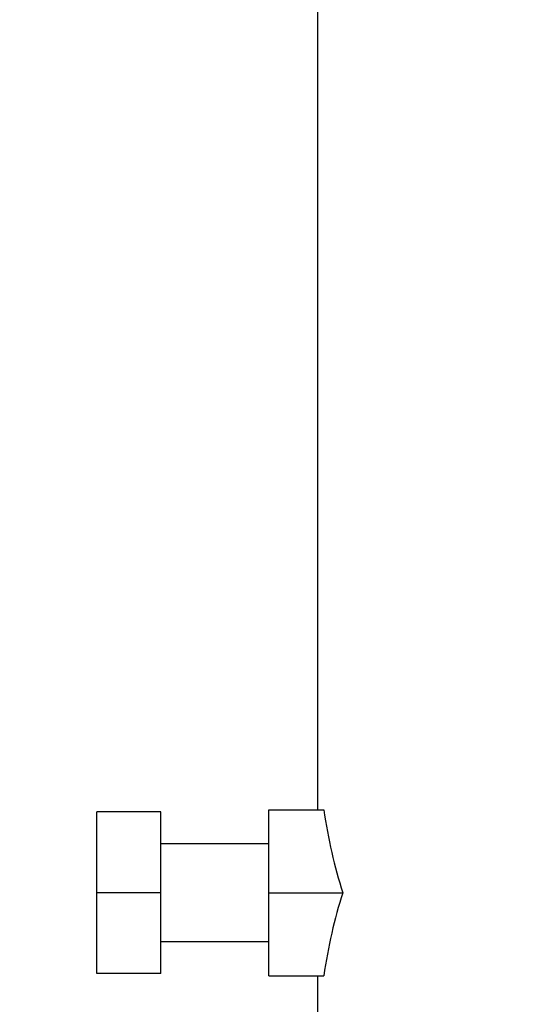
# Model space of a CAD drawing. Extents: x -599 to 3274, y -2403 to 2956.
# Drawn here: x 2022 to 2073, y 1251 to 1351 of the extents above; entities that cross this region are included whole.
import ezdxf

# ---------------------------------------------------------------- set-up
doc = ezdxf.new("R2010")
doc.units = 0
doc.header["$LTSCALE"] = 30.734
doc.header["$MEASUREMENT"] = 0
doc.header["$PDMODE"] = 3
doc.header["$PDSIZE"] = 1
doc.layers.get('0').update_dxf_attribs({"linetype": 'CONTINUOUS'})
doc.layers.get('Defpoints').update_dxf_attribs({"linetype": 'CONTINUOUS'})
doc.layers.add('COTAS', color=7, linetype='CONTINUOUS')
doc.styles.add('ARIAL', font='arial.ttf')
doc.dimstyles.new('Diseño_PlanosFabricacion', dxfattribs={"dimscale": 0.85, "dimtxt": 40, "dimasz": 45, "dimexe": 10, "dimexo": 10, "dimgap": 10, "dimtad": 1, "dimtih": 1, "dimtoh": 1, "dimdec": 0, "dimzin": 1, "dimdsep": 46, "dimtxsty": 'ARIAL', "dimcen": 15, "dimadec": 0, "dimazin": 0, "dimtp": 0.05, "dimtm": 0.05, "dimtfac": 1, "dimtdec": 0, "dimtofl": 0, "dimtmove": 0, "dimatfit": 3, "dimfxl": 0, "dimtolj": 1, "dimarcsym": 0})

# ---------------------------------------------------------------- blocks, each defined once
blk = doc.blocks.new('*D2')
at = {"layer": 'COTAS', "color": 0, "lineweight": -2}
for p, q in [((2064.32, 1461.23), (1817.06, 1461.23)), ((1825.56, 1422.98), (1825.56, 1355.75)), ((1825.56, 1232.48), (1825.56, 1304.04)), ((2003.32, 1194.23), (1817.06, 1194.23))]:
    blk.add_line(p, q, dxfattribs=at)
at = {"layer": 'COTAS', "color": 0}
for points in [[(1819.19, 1422.98), (1831.94, 1422.98), (1825.56, 1461.23)], [(1819.19, 1232.48), (1831.94, 1232.48), (1825.56, 1194.23)]]:
    blk.add_solid(points, dxfattribs=at)
at = {"layer": 'Defpoints', "color": 0}
for p in [(2072.82, 1461.23), (1825.56, 1194.23), (2011.82, 1194.23)]:
    blk.add_point(p, dxfattribs=at)
at = {"layer": 'COTAS', "color": 0, "insert": (1825.56, 1329.89), "char_height": 34, "attachment_point": 5, "style": 'ARIAL'}
blk.add_mtext('\\A1;267 mm', dxfattribs=at)

msp = doc.modelspace()

# ---------------------------------------------------------------- linework, layer by layer
for p, q in [((2052.82, 1270.67), (2052.82, 1400.23)), ((2036.82, 1270.45), (2030.32, 1270.45)), ((2030.32, 1254), (2030.32, 1270.45)), ((2036.82, 1254), (2036.82, 1270.45)), ((2047.82, 1270.67), (2053.42, 1270.67)), ((2047.82, 1253.78), (2047.82, 1270.67)), ((2047.82, 1267.22), (2036.82, 1267.22)), ((2036.82, 1262.22), (2030.32, 1262.22)), ((2047.82, 1262.23), (2055.36, 1262.23)), ((2047.82, 1257.22), (2036.82, 1257.22)), ((2036.82, 1254), (2030.32, 1254)), ((2047.82, 1253.78), (2053.42, 1253.78)), ((2052.82, 1200.23), (2052.82, 1253.78))]:
    msp.add_line(p, q)
for centre, start_param, end_param in [((2072.82, 1279.11), -4.466158, -4.203165), ((2072.82, 1245.34), 1.061572, 1.324566)]:
    msp.add_ellipse(centre, major_axis=(0, 34.64), ratio=0.57735, start_param=start_param, end_param=end_param)

# ---------------------------------------------------------------- dimensions: what is measured, and where the dimension line sits
at = {"layer": 'COTAS'}
dim = msp.add_linear_dim(base=(1825.56, 1194.23), p1=(2072.82, 1461.23), p2=(2011.82, 1194.23), angle=90, dimstyle='Diseño_PlanosFabricacion', override={"dimpost": ' mm'}, dxfattribs=at)
dim.commit()
dim.dimension.update_dxf_attribs({"geometry": '*D2', "text_midpoint": (1825.56, 1329.89), "dimtype": 160})

doc.saveas('drawing.dxf')
